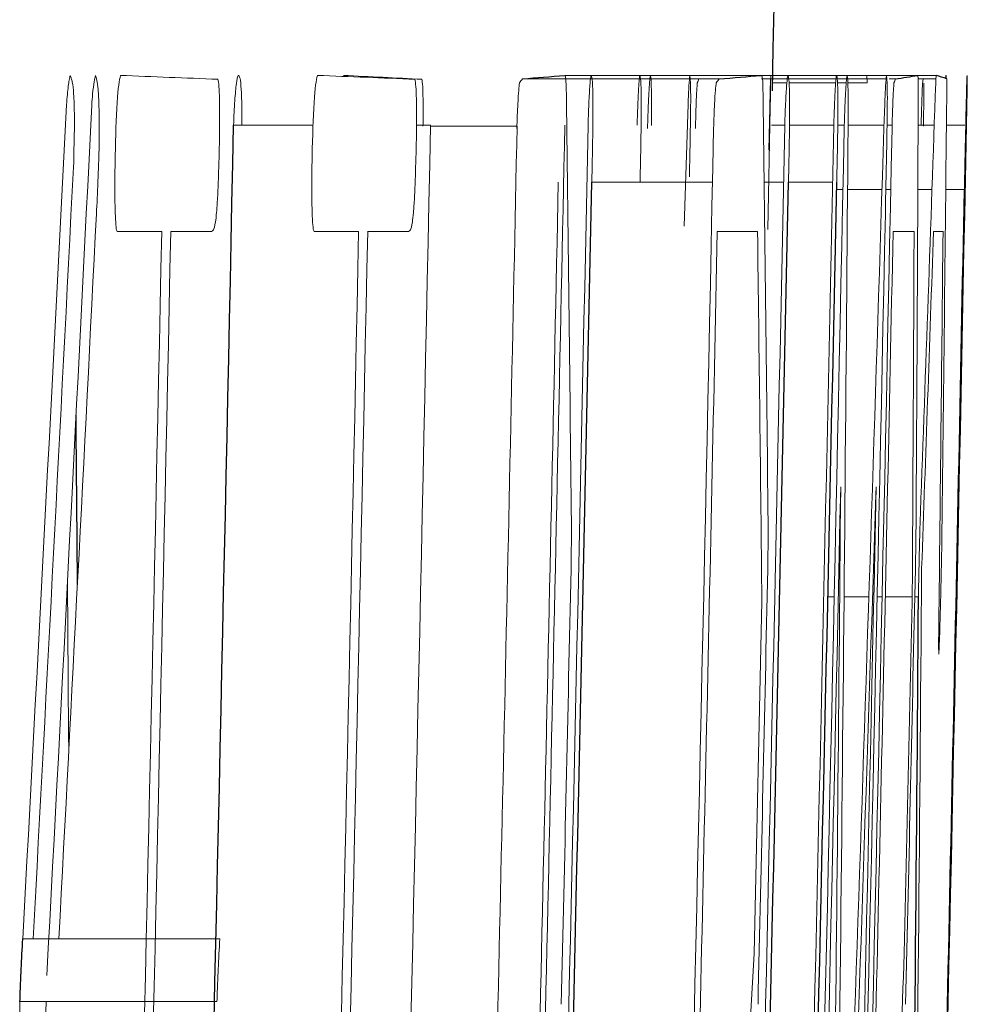
# Model space of a CAD drawing. Units: inches. Extents: x -54.5 to 44.3, y -21.6 to 33.6.
# Drawn here: x 20.5 to 20.5, y 6.8 to 6.8 of the extents above; entities that cross this region are included whole.
import ezdxf

# ---------------------------------------------------------------- set-up
doc = ezdxf.new("R2010")
doc.units = ezdxf.units.IN
doc.header["$MEASUREMENT"] = 0

msp = doc.modelspace()

# ---------------------------------------------------------------- linework, layer by layer
at = {"color": 144, "linetype": 'Continuous', "lineweight": 18}
for p, q in [((20.480248, 6.818524), (20.49207, 6.818524)), ((20.482799, 6.818729), (20.49462, 6.818729)), ((20.49462, 6.818729), (20.503999, 6.818729)), ((20.494621, 6.818524), (20.496168, 6.818524)), ((20.496194, 6.818524), (20.499098, 6.818524)), ((20.499152, 6.818524), (20.499741, 6.818524)), ((20.499747, 6.818524), (20.502105, 6.818524)), ((20.502286, 6.818524), (20.502668, 6.818524)), ((20.503999, 6.818729), (20.505108, 6.818729)), ((20.504019, 6.818524), (20.505096, 6.818524)), ((20.505708, 6.818537), (20.505705, 6.818729)), ((20.495275, 6.81829), (20.496138, 6.81829)), ((20.496272, 6.81829), (20.499072, 6.81829)), ((20.499157, 6.81829), (20.499708, 6.81829)), ((20.499802, 6.81829), (20.500965, 6.81829)), ((20.489969, 6.809682), (20.4902, 6.817001)), ((20.495138, 6.816796), (20.494994, 6.809482)), ((20.462892, 6.815741), (20.467668, 6.815741)), ((20.473882, 6.815741), (20.474723, 6.815741)), ((20.474722, 6.815683), (20.479927, 6.815683)), ((20.495223, 6.815741), (20.496012, 6.815741)), ((20.496296, 6.815741), (20.498955, 6.815741)), ((20.499198, 6.815741), (20.499589, 6.815741)), ((20.499815, 6.815741), (20.501977, 6.815741)), ((20.502154, 6.815741), (20.502464, 6.815741)), ((20.504024, 6.815741), (20.504994, 6.815741)), ((20.505725, 6.815741), (20.506827, 6.815741)), ((20.484419, 6.812314), (20.491668, 6.812314)), ((20.494775, 6.812314), (20.495941, 6.812314)), ((20.496238, 6.812314), (20.498884, 6.812314)), ((20.499129, 6.811875), (20.499506, 6.811875)), ((20.499785, 6.811875), (20.501855, 6.811875)), ((20.502085, 6.811875), (20.502382, 6.811875)), ((20.504008, 6.811875), (20.50486, 6.811875)), ((20.505686, 6.811875), (20.506808, 6.811875)), ((20.458573, 6.809356), (20.455899, 6.809356)), ((20.46157, 6.809356), (20.459116, 6.809356)), ((20.470407, 6.809356), (20.467734, 6.809356)), ((20.473402, 6.809356), (20.470949, 6.809356)), ((20.494376, 6.809356), (20.491957, 6.809356)), ((20.503781, 6.809356), (20.50252, 6.809356)), ((20.505522, 6.809356), (20.504949, 6.809356)), ((20.501507, 6.794006), (20.501484, 6.793567)), ((20.494166, 6.765972), (20.494639, 6.787122)), ((20.498604, 6.787415), (20.498985, 6.787415)), ((20.499575, 6.787415), (20.501065, 6.787415)), ((20.501565, 6.787415), (20.501861, 6.787415)), ((20.502052, 6.787415), (20.503671, 6.787415)), ((20.503196, 6.765972), (20.503669, 6.787122)), ((20.503823, 6.787415), (20.504046, 6.787415)), ((20.450225, 6.766851), (20.462063, 6.766851)), ((20.450057, 6.763102), (20.461895, 6.763102))]:
    msp.add_line(p, q, dxfattribs=at)
at = {"color": 144, "linetype": 'Continuous', "lineweight": 18, "flags": 128}
for points in [[(20.500965, 6.81829), (20.500962, 6.818345), (20.50096, 6.8184), (20.500957, 6.818455), (20.500954, 6.81851), (20.500951, 6.818565), (20.500949, 6.81862), (20.500946, 6.818674), (20.500943, 6.818729)], [(20.505082, 6.81829), (20.505085, 6.818345), (20.505088, 6.8184), (20.505092, 6.818455), (20.505095, 6.81851), (20.505098, 6.818565), (20.505102, 6.81862), (20.505105, 6.818674), (20.505108, 6.818729)], [(20.505747, 6.818524), (20.505747, 6.818385), (20.505746, 6.818246), (20.505745, 6.818107), (20.505744, 6.817968), (20.505744, 6.817829), (20.505743, 6.817689), (20.505742, 6.81755), (20.505742, 6.817411)], [(20.488, 6.817441), (20.487999, 6.817224), (20.487999, 6.817008), (20.487999, 6.816792), (20.487999, 6.816576), (20.487998, 6.81636), (20.487998, 6.816144), (20.487998, 6.815928), (20.487998, 6.815712)], [(20.499817, 6.817441), (20.499817, 6.817224), (20.499817, 6.817008), (20.499816, 6.816792), (20.499816, 6.816576), (20.499816, 6.81636), (20.499816, 6.816144), (20.499815, 6.815928), (20.499815, 6.815712)], [(20.506862, 6.814658), (20.506856, 6.81431), (20.506849, 6.813962), (20.506842, 6.813614), (20.506835, 6.813266), (20.506828, 6.812918), (20.506822, 6.812571), (20.506815, 6.812223), (20.506808, 6.811875)], [(20.504121, 6.791018), (20.504126, 6.791205), (20.504132, 6.791392), (20.504138, 6.791578), (20.504143, 6.791765), (20.504149, 6.791952), (20.504155, 6.792138), (20.50416, 6.792325), (20.504166, 6.792512)], [(20.483198, 6.791047), (20.483194, 6.790802), (20.483191, 6.790557), (20.483187, 6.790311), (20.483184, 6.790066), (20.48318, 6.789821), (20.483177, 6.789575), (20.483173, 6.78933), (20.48317, 6.789085)], [(20.495018, 6.791047), (20.495015, 6.790802), (20.495011, 6.790557), (20.495007, 6.790311), (20.495004, 6.790066), (20.495, 6.789821), (20.494997, 6.789575), (20.494993, 6.78933), (20.49499, 6.789085)], [(20.503896, 6.791047), (20.503891, 6.790802), (20.503887, 6.790557), (20.503882, 6.790311), (20.503878, 6.790066), (20.503873, 6.789821), (20.503869, 6.789575), (20.503864, 6.78933), (20.50386, 6.789085)], [(20.452905, 6.788143), (20.452927, 6.785452), (20.452977, 6.779213), (20.452986, 6.778105)]]:
    msp.add_lwpolyline(points, dxfattribs=at)
at = {"color": 7, "linetype": 'Continuous', "lineweight": 25, "flags": 128}
msp.add_lwpolyline([(20.45351, 6.788143), (20.453489, 6.790813), (20.453436, 6.797353), (20.453428, 6.798321)], dxfattribs=at)
at = {"color": 7, "linetype": 'Continuous', "lineweight": 25}
for centre, radius, start, end in [((-1.153744, 7.260882), 21.65354330708662, 358.827544, 359.256652), ((20.453837, 7.163056), 0.3455420321826983, 274.383681, 274.808018), ((20.465673, 7.162682), 0.3451688659827193, 274.386067, 274.810632), ((20.495658, 6.868456), 0.0504210430586443, 277.991526, 279.52211), ((20.501838, 6.807437), 0.0117565317021422, 70.576246, 73.847871), ((-1.153744, 7.260882), 21.62121929455687, 358.423285, 358.820305), ((-1.153744, 7.260882), 21.64281224749737, 358.495376, 358.812407), ((-1.153744, 7.260882), 21.65462912413194, 358.496197, 358.813055), ((-1.152741, 7.264825), 21.65660765239535, 358.472563, 358.802727), ((0.989828, 7.192471), 19.52069031688832, 358.678201, 358.882829), ((9.670899, 6.86334), 10.83341297569745, 359.087774, 359.598445)]:
    msp.add_arc(centre, radius, start, end, dxfattribs=at)
at = {"color": 144, "linetype": 'Continuous', "lineweight": 18}
for centre, radius, start, end in [((20.386838, 5.014471), 1.805586748546637, 87.61571, 87.801713), ((20.39871, 5.016436), 1.803622454756295, 87.614406, 87.80051), ((20.425208, 5.882512), 0.9372644721695804, 87.003145, 87.290969), ((20.390171, 6.885017), 0.111960749204561, 323.417158, 323.566362), ((20.422702, 6.846454), 0.0736509985832499, 337.517916, 337.715077), ((20.401978, 6.884991), 0.1119571743516499, 323.432136, 323.581317), ((20.434492, 6.846449), 0.0736737513346036, 337.528962, 337.726047), ((9.875794, 7.182996), 10.63554230680153, 357.895914, 358.034873), ((9.518868, 6.676321), 10.96493045012565, 0.599498, 0.737422), ((9.524702, 6.676321), 10.9709160053079, 0.599171, 0.737019), ((9.529783, 6.860706), 10.97433357917503, 359.636316, 359.774114), ((9.327763, 6.92635), 11.17850890257336, 359.303781, 359.441621), ((2.960783, 7.708809), 17.51478989258342, 356.917105, 357.081289), ((2.881396, 7.696897), 17.5949920234688, 356.962852, 357.133444), ((3.188467, 7.359179), 17.32203645308304, 357.900484, 358.206357), ((0.985452, 7.196719), 19.5251957968219, 358.481546, 358.885062), ((-1.153744, 7.260882), 21.6330479661697, 358.424147, 358.82095), ((-1.153744, 7.260882), 21.63825146687624, 358.630531, 358.821078), ((-1.153744, 7.260882), 21.64111561295584, 358.606507, 358.821389), ((-1.153744, 7.260882), 21.64251499242449, 358.490003, 358.821466), ((-1.153744, 7.260882), 21.65005997751144, 358.425309, 358.821334), ((-1.153744, 7.260882), 21.65433203127263, 358.490827, 358.822109), ((-1.153744, 7.260882), 21.65790552283841, 358.425879, 358.821761), ((-1.153744, 7.260882), 21.65727457707945, 358.497001, 358.822269), ((-1.153744, 7.260882), 21.6607807979451, 358.426088, 358.821917), ((3.156472, 6.94895), 17.34385471232012, 359.25877, 359.559841), ((0.984583, 7.194007), 19.52598165067024, 358.444083, 358.885589), ((2.940991, 7.704413), 17.53494043029148, 356.935036, 357.086761), ((-1.153744, 7.260882), 21.64079585663276, 358.605866, 358.812296), ((2.972579, 7.695581), 17.50446712879295, 356.958644, 357.101414), ((-1.153744, 7.260882), 21.66048449154314, 358.422733, 358.808338), ((-1.153744, 7.260882), 21.61703361494718, 358.423523, 358.803147), ((-1.153744, 7.260882), 21.61757660688267, 358.418437, 358.803177), ((-1.153744, 7.260882), 21.62886457567843, 358.424386, 358.803801), ((-1.153744, 7.260882), 21.6294072706055, 358.419302, 358.803831), ((-1.153744, 7.260882), 21.65041035250989, 358.6313, 358.804992), ((9.569337, 6.668919), 10.92594171173596, 0.619868, 0.736469), ((-1.153744, 7.260882), 21.66097140761437, 358.631967, 358.805575), ((9.574524, 6.853314), 10.9293458325904, 359.652996, 359.769554), ((9.684365, 7.180553), 10.82694904430394, 357.92807, 358.035254), ((9.499554, 6.916435), 11.00648807737975, 359.319354, 359.442573), ((-1.153744, 7.260882), 21.65814936231109, 358.422486, 358.764803), ((-1.153744, 7.260882), 21.66028367911917, 358.426052, 358.764925), ((3.201326, 6.943012), 17.29868794143044, 359.236916, 359.506464), ((3.123291, 7.355563), 17.38727775899151, 357.878076, 358.147747), ((-1.153744, 7.260882), 21.64205721373021, 358.681582, 358.750853), ((-1.153744, 7.260882), 21.65387450239917, 358.682301, 358.751535), ((9.723289, 6.86828), 10.78123687513267, 359.065042, 359.579277), ((-1.153744, 7.260882), 21.66274239257352, 358.682841, 358.752046), ((9.652403, 7.371706), 10.8586709954577, 356.684683, 356.802188), ((9.665916, 7.18666), 10.84544201465243, 357.659424, 357.776976)]:
    msp.add_arc(centre, radius, start, end, dxfattribs=at)
for points, knots in [([(20.45285262171417, 6.816971809413202), (20.45287025238443, 6.817182359956962), (20.45288789175174, 6.817393249539663), (20.45290598478429, 6.81759129469107), (20.45293907356769, 6.8179534823508), (20.45297514373208, 6.818259967903341), (20.45301111256297, 6.818447056382798), (20.45303265045693, 6.818559083705606), (20.45305421503397, 6.818644196043988), (20.45307571987977, 6.818729402214041)], [1.47e-14, 1.47e-14, 1.47e-14, 1.47e-14, 2.28227100146e-05, 2.28227100146e-05, 2.28227100146e-05, 6.51756947295e-05, 6.51756947295e-05, 6.51756947295e-05, 9.00759191936e-05, 9.00759191936e-05, 9.00759191936e-05, 9.00759191936e-05]), ([(20.45307571987546, 6.818729402214102), (20.45309712403419, 6.818672646421247), (20.45311852271767, 6.818615878492142), (20.45313964927167, 6.818550746674672), (20.45316078916624, 6.818485573729044), (20.45318177184884, 6.818414082340079), (20.45320175477533, 6.818316072860724), (20.45323289729343, 6.818163329368124), (20.45326157162144, 6.817924314246905), (20.45328331805429, 6.817586957286333), (20.45328882171103, 6.817501577908397), (20.45329407320944, 6.817412434806926), (20.45329932177953, 6.817323327973464)], [0, 0, 0, 0, 2.78818268785e-05, 2.78818268785e-05, 2.78818268785e-05, 5.57963691065e-05, 5.57963691065e-05, 5.57963691065e-05, 9.98605743149e-05, 9.98605743149e-05, 9.98605743149e-05, 0.0001108087480847, 0.0001108087480847, 0.0001108087480847, 0.0001108087480847]), ([(20.45437174624797, 6.816971809413202), (20.45438880360165, 6.81718647652121), (20.45440587543142, 6.817401622159111), (20.45442349266855, 6.817601727854445), (20.45445055951008, 6.81790916704643), (20.45447990437572, 6.818171348411493), (20.45450938610236, 6.81834759818863), (20.45453607830238, 6.81850717141716), (20.45456293702539, 6.818618186476167), (20.45458964790873, 6.818729402214041)], [1.48e-14, 1.48e-14, 1.48e-14, 1.48e-14, 2.26828453611e-05, 2.26828453611e-05, 2.26828453611e-05, 5.79607968981e-05, 5.79607968981e-05, 5.79607968981e-05, 8.94985694852e-05, 8.94985694852e-05, 8.94985694852e-05, 8.94985694852e-05]), ([(20.45458964790623, 6.818729402214102), (20.45464901256992, 6.818561777350912), (20.45470813860532, 6.818389837134607), (20.45477642035522, 6.817601641210713), (20.45479439952393, 6.817265035210623), (20.45481629968239, 6.816424567451786), (20.45481832958752, 6.81593644167137), (20.45482029149961, 6.815448562319088)], [0, 0, 0, 0, 0.499999999999944, 0.499999999999944, 0.749999999999972, 0.749999999999972, 1, 1, 1, 1]), ([(20.45577812545211, 6.813925315224975), (20.45580515629878, 6.815029115326683), (20.45583606580836, 6.816181094469843), (20.45595045649232, 6.818004679375711), (20.45602563718519, 6.818442258646358), (20.45609611458996, 6.818729402214043)], [0, 0, 0, 0, 0.5, 0.5, 1, 1, 1, 1]), ([(20.46195302082663, 6.818495056507315), (20.46197495769085, 6.818388404370728), (20.4619974808616, 6.818276732487615), (20.46201398825418, 6.818045406526041), (20.46202727534101, 6.817859208244088), (20.46203714709797, 6.817605693742481), (20.46204382470455, 6.817324057335066), (20.46205045541748, 6.81704439872617), (20.46205407750182, 6.816728160547917), (20.462054744059, 6.816396809280996), (20.46205569015226, 6.815926498236541), (20.4620505038552, 6.81542048580782), (20.46204535915236, 6.814921284478818)], [1.15e-14, 1.15e-14, 1.15e-14, 1.15e-14, 3.41096634919e-05, 3.41096634919e-05, 3.41096634919e-05, 6.14889974802e-05, 6.14889974802e-05, 6.14889974802e-05, 8.85862067473e-05, 8.85862067473e-05, 8.85862067473e-05, 0.000127016735418, 0.000127016735418, 0.000127016735418, 0.000127016735418]), ([(20.4628921047009, 6.815741494452571), (20.46291403025269, 6.816255073730969), (20.46293729730582, 6.816780930537263), (20.46296576526169, 6.817197908469932), (20.46299488088198, 6.817624372920448), (20.46302770941334, 6.817978310232112), (20.46306051796837, 6.818234507097673), (20.46309405746366, 6.818496411761209), (20.46312820090767, 6.818618083786706), (20.46316144370921, 6.818729402214061)], [9.2e-15, 9.2e-15, 9.2e-15, 9.2e-15, 4.22395247884e-05, 4.22395247884e-05, 4.22395247884e-05, 8.52629708806e-05, 8.52629708806e-05, 8.52629708806e-05, 0.0001291939498669, 0.0001291939498669, 0.0001291939498669, 0.0001291939498669]), ([(20.46316144370646, 6.818729402214102), (20.46318162722381, 6.818722833184724), (20.46320182041076, 6.818716271281152), (20.46322153293428, 6.818689890732735), (20.46324128608655, 6.818663455812362), (20.46326058084545, 6.818615561047476), (20.46327882808376, 6.818536372147913), (20.46330756446351, 6.818411662739832), (20.46333386090195, 6.818193097610163), (20.46335443340259, 6.817878203793932), (20.46335936513169, 6.817802716082151), (20.46336412431469, 6.81772412373128), (20.46336888128093, 6.817645553320283)], [0, 0, 0, 0, 2.84348681193e-05, 2.84348681193e-05, 2.84348681193e-05, 5.69735909961e-05, 5.69735909961e-05, 5.69735909961e-05, 0.0001024302889696, 0.0001024302889696, 0.0001024302889696, 0.0001131480529464, 0.0001131480529464, 0.0001131480529464, 0.0001131480529464]), ([(20.4676131961665, 6.813925315224975), (20.46764021218898, 6.815029114179117), (20.46767110471318, 6.816181092191123), (20.46778543273432, 6.818004678026271), (20.46786057235243, 6.818442258393963), (20.46793101124245, 6.818729402214102)], [0, 0, 0, 0, 0.5, 0.5, 1, 1, 1, 1]), ([(20.47378471249957, 6.818495056507315), (20.4738066373923, 6.818388404227509), (20.47382914827004, 6.818276732085776), (20.4738456466319, 6.818045405706731), (20.47385892646257, 6.817859206908947), (20.4738687928126, 6.817605691828181), (20.47387546675627, 6.817324054890823), (20.4738820938319, 6.817044395760885), (20.47388571391759, 6.816728157086901), (20.47388638008782, 6.816396805349566), (20.47388732562828, 6.815926495404887), (20.47388214218206, 6.815420484447261), (20.4738770003077, 6.814921284478818)], [0, 0, 0, 0, 3.41096644939e-05, 3.41096644939e-05, 3.41096644939e-05, 6.14890235499e-05, 6.14890235499e-05, 6.14890235499e-05, 8.85862570083e-05, 8.85862570083e-05, 8.85862570083e-05, 0.0001270166713588, 0.0001270166713588, 0.0001270166713588, 0.0001270166713588]), ([(20.47420894615666, 6.818495056507317), (20.47422614501665, 6.818383048657356), (20.47425718867278, 6.81818087635179), (20.47427840646334, 6.817353573052863), (20.47428392210805, 6.816518258424597), (20.47427710788492, 6.815924456603104), (20.47427433597375, 6.815682908025875)], [0, 0, 0, 0, 0.3172162705747995, 0.5725700904698562, 0.8261287136965431, 0.9999999999999999, 0.9999999999999999, 0.9999999999999999, 0.9999999999999999]), ([(20.48279926230625, 6.818729402214102), (20.48280990524333, 6.818715015303638), (20.48282056261828, 6.818700632784046), (20.48283061829322, 6.818661593425797), (20.48284797320278, 6.818594216095495), (20.48286388368332, 6.818446652673842), (20.48287479004287, 6.81817569810516), (20.48288236310681, 6.817987555007105), (20.48288645995594, 6.817714573064177), (20.48289005097904, 6.817440500826826)], [2.9e-15, 2.9e-15, 2.9e-15, 2.9e-15, 2.45665509549e-05, 2.45665509549e-05, 2.45665509549e-05, 6.75591523918e-05, 6.75591523918e-05, 6.75591523918e-05, 9.72067217381e-05, 9.72067217381e-05, 9.72067217381e-05, 9.72067217381e-05]), ([(20.48419231286849, 6.815741494452571), (20.48420950816966, 6.816255232583046), (20.48422758383348, 6.816781284526305), (20.48424776359379, 6.817198463895576), (20.48426839080043, 6.817624893393523), (20.48429056057401, 6.817978913216849), (20.48431187638851, 6.818235063351044), (20.48433364164538, 6.818496614391829), (20.48435455653247, 6.818618160979837), (20.48437484966962, 6.818729402214076)], [8.2e-15, 8.2e-15, 8.2e-15, 8.2e-15, 4.22398522023e-05, 4.22398522023e-05, 4.22398522023e-05, 8.52390250953e-05, 8.52390250953e-05, 8.52390250953e-05, 0.0001290920441021, 0.0001290920441021, 0.0001290920441021, 0.0001290920441021]), ([(20.48713708797265, 6.815741494452571), (20.48716274116889, 6.816498542689925), (20.48719019214394, 6.817219457918122), (20.48724784353604, 6.818264748988193), (20.48727595902461, 6.818551486424086), (20.48730211539197, 6.818729402214076)], [0, 0, 0, 0, 0.5, 0.5, 1, 1, 1, 1]), ([(20.48730211538149, 6.818729402214102), (20.48732337864431, 6.818677738415611), (20.48734459804095, 6.818626190592452), (20.48737713493439, 6.818123409464099), (20.48738839267711, 6.817693271997208), (20.48739056365124, 6.816411586641528), (20.48737940123367, 6.815576016596789), (20.48735381801574, 6.813962766714633), (20.4873372658397, 6.813138325037618), (20.48732055842944, 6.812314188490816)], [0, 0, 0, 0, 0.25, 0.25, 0.5, 0.5, 0.75, 0.75, 1, 1, 1, 1]), ([(20.48776429300516, 6.815536441959132), (20.48778105913858, 6.816079431730779), (20.48779858903171, 6.81663636873922), (20.48781760546807, 6.817080448116767), (20.48783368779214, 6.817456008938408), (20.4878505684074, 6.817770882351439), (20.48786678669619, 6.81801717205655), (20.48788293620229, 6.81826241723294), (20.48789877793583, 6.818435267737295), (20.48791354661174, 6.818547268876345), (20.48792336538001, 6.818621731423672), (20.48793287524697, 6.818675564207851), (20.4879423658178, 6.818729402214084)], [6.5e-15, 6.5e-15, 6.5e-15, 6.5e-15, 4.44650526318e-05, 4.44650526318e-05, 4.44650526318e-05, 8.18036317516e-05, 8.18036317516e-05, 8.18036317516e-05, 0.0001189373207073, 0.0001189373207073, 0.0001189373207073, 0.0001434134542755, 0.0001434134542755, 0.0001434134542755, 0.0001434134542755]), ([(20.48794236581363, 6.818729402214102), (20.48794976431833, 6.818705792480249), (20.48795717585243, 6.818682422401005), (20.48796405066679, 6.818636978905744), (20.48797366908877, 6.818573399775981), (20.48798216883805, 6.818453141509293), (20.48798756014699, 6.818246221450965), (20.48799334479214, 6.818024205030653), (20.4879965149853, 6.817730056054197), (20.4879996942744, 6.817440500826804)], [0, 0, 0, 0, 2.31296026907e-05, 2.31296026907e-05, 2.31296026907e-05, 5.58776685825e-05, 5.58776685825e-05, 5.58776685825e-05, 9.05893142268e-05, 9.05893142268e-05, 9.05893142268e-05, 9.05893142268e-05]), ([(20.49020031363224, 6.817001102626549), (20.49020958386869, 6.817203267309603), (20.49021885632891, 6.817405703524057), (20.4902280735277, 6.817594969585365), (20.49023724587424, 6.817783314650332), (20.49024641017262, 6.817959335039717), (20.49025528064545, 6.818104381112445), (20.4902727364988, 6.818389811554096), (20.49028901157574, 6.818560180524631), (20.4903050496748, 6.818729402214071)], [0, 0, 0, 0, 2.37610735999e-05, 2.37610735999e-05, 2.37610735999e-05, 4.7455066149e-05, 4.7455066149e-05, 4.7455066149e-05, 9.43286032537e-05, 9.43286032537e-05, 9.43286032537e-05, 9.43286032537e-05]), ([(20.49030504967034, 6.818729402214102), (20.49031165800444, 6.818690594956876), (20.4903182674727, 6.818651862903209), (20.49032441082972, 6.818593929473606), (20.49033042419862, 6.818537221865177), (20.49033598921898, 6.818460562082405), (20.49034057492501, 6.818349352148331), (20.49034982061484, 6.818125130938137), (20.49035558098991, 6.817780260705952), (20.49036128043574, 6.817440500826804)], [0, 0, 0, 0, 2.64613535532e-05, 2.64613535532e-05, 2.64613535532e-05, 5.24170798027e-05, 5.24170798027e-05, 5.24170798027e-05, 0.0001049390316356, 0.0001049390316356, 0.0001049390316356, 0.0001049390316356]), ([(20.49461956068234, 6.818729402214102), (20.49463019781457, 6.818715015295064), (20.49464084937686, 6.818700632765779), (20.49465089956593, 6.818661593358391), (20.49466824499433, 6.818594215994482), (20.49468414677591, 6.818446652552019), (20.49469504717501, 6.818175698145179), (20.49470261610574, 6.817987555021398), (20.49470671071659, 6.817714573070252), (20.49471029977904, 6.817440500826775)], [0, 0, 0, 0, 2.45665509811e-05, 2.45665509811e-05, 2.45665509811e-05, 6.75591193931e-05, 6.75591193931e-05, 6.75591193931e-05, 9.72066881189e-05, 9.72066881189e-05, 9.72066881189e-05, 9.72066881189e-05]), ([(20.4951648690541, 6.818729402214102), (20.49516655867753, 6.818690773002385), (20.4951675526329, 6.818619603646399), (20.4951587819911, 6.817974920921045), (20.49514881910545, 6.817407303737991), (20.49513769701089, 6.816796050133044)], [0, 0, 0, 0, 0.5, 0.5, 1, 1, 1, 1]), ([(20.49514378989807, 6.818084951520438), (20.49514630584538, 6.818177005758718), (20.49515092131014, 6.818345877773263), (20.49515464139071, 6.81846854838647), (20.49515633360902, 6.818524349720663)], [0, 0, 0, 0, 0.5451124541245165, 1, 1, 1, 1]), ([(20.49601185066914, 6.815741494452571), (20.49602903659204, 6.816255232863832), (20.49604710239904, 6.816781285130781), (20.49606727115915, 6.817198464700509), (20.49608788709355, 6.817624893821442), (20.49611004474918, 6.817978913413214), (20.49613134891438, 6.818235063390405), (20.49615310228884, 6.81849661442148), (20.49617400576937, 6.818618160990541), (20.49619428782586, 6.818729402214102)], [0, 0, 0, 0, 4.22398531049e-05, 4.22398531049e-05, 4.22398531049e-05, 8.52389653235e-05, 8.52389653235e-05, 8.52389653235e-05, 0.0001290919483539, 0.0001290919483539, 0.0001290919483539, 0.0001290919483539]), ([(20.49895501831186, 6.815741494452571), (20.49898065750448, 6.816498542623938), (20.49900809348684, 6.817219457838446), (20.49906571341797, 6.818264749003743), (20.4990938135599, 6.818551486432153), (20.49911995565029, 6.818729402214102)], [0, 0, 0, 0, 0.5, 0.5, 1, 1, 1, 1]), ([(20.49911995565029, 6.818729402214102), (20.49914120731201, 6.818677738405636), (20.49916241512844, 6.818626190546892), (20.49919493426174, 6.818123409308456), (20.4992061858553, 6.817693271767497), (20.49920835564137, 6.816411586634435), (20.49919719931803, 6.815576016612003), (20.49917163006337, 6.813962766745967), (20.4991550869203, 6.813138325069705), (20.49913838862805, 6.812314188490816)], [0, 0, 0, 0, 0.25, 0.25, 0.5, 0.5, 0.75, 0.75, 1, 1, 1, 1]), ([(20.49958188102905, 6.815536441959132), (20.49959863801998, 6.816079431985196), (20.49961615834935, 6.816636369287986), (20.49963516441965, 6.81708044883173), (20.49965123795964, 6.817456009386672), (20.49966810935802, 6.817770882610466), (20.49968431878769, 6.818017172176412), (20.49970045947232, 6.818262417215319), (20.49971629254986, 6.818435267648413), (20.49973105315777, 6.818547268756981), (20.49974086657316, 6.818621731367744), (20.49975037125646, 6.818675564179728), (20.49975985665273, 6.818729402214102)], [0, 0, 0, 0, 4.44650534375e-05, 4.44650534375e-05, 4.44650534375e-05, 8.18035905618e-05, 8.18035905618e-05, 8.18035905618e-05, 0.0001189372379249, 0.0001189372379249, 0.0001189372379249, 0.0001434133716051, 0.0001434133716051, 0.0001434133716051, 0.0001434133716051]), ([(20.49975985665273, 6.818729402214102), (20.49976725112207, 6.818705792472587), (20.4997746586121, 6.818682422385376), (20.49978152967609, 6.81863697886345), (20.49979114284758, 6.818573399719028), (20.49979963795805, 6.81845314142951), (20.499805026323, 6.818246221420065), (20.49981080781091, 6.818024204992972), (20.49981397627553, 6.817730056036091), (20.49981715382934, 6.817440500826775)], [0, 0, 0, 0, 2.31296027003e-05, 2.31296027003e-05, 2.31296027003e-05, 5.58776567691e-05, 5.58776567691e-05, 5.58776567691e-05, 9.05892994911e-05, 9.05892994911e-05, 9.05892994911e-05, 9.05892994911e-05]), ([(20.50201657231529, 6.817001102626549), (20.50202583749801, 6.817203267407146), (20.50203510489765, 6.817405703719892), (20.50204431707151, 6.817594969858598), (20.50205348440519, 6.817783314746051), (20.50206264369674, 6.817959334971141), (20.50207150932169, 6.81810438093637), (20.50208895565521, 6.818389811495341), (20.50210522185451, 6.818560180494645), (20.50212125120546, 6.818729402214102)], [0, 0, 0, 0, 2.37610736089e-05, 2.37610736089e-05, 2.37610736089e-05, 4.74550340672e-05, 4.74550340672e-05, 4.74550340672e-05, 9.43285626011e-05, 9.43285626011e-05, 9.43285626011e-05, 9.43285626011e-05]), ([(20.50212125120546, 6.818729402214102), (20.50212785593512, 6.818690594949205), (20.50213446179635, 6.818651862887609), (20.50214060180221, 6.818593929440812), (20.50214661189074, 6.81853722181676), (20.50215217387258, 6.818460562006625), (20.50215675707632, 6.818349352045087), (20.50216599771933, 6.818125130821315), (20.50217175495612, 6.817780260648219), (20.50217745129118, 6.817440500826775)], [0, 0, 0, 0, 2.64613535563e-05, 2.64613535563e-05, 2.64613535563e-05, 5.24170792634e-05, 5.24170792634e-05, 5.24170792634e-05, 0.0001049390197066, 0.0001049390197066, 0.0001049390197066, 0.0001049390197066]), ([(20.50399948774976, 6.818729402214102), (20.5040046411771, 6.818715009285622), (20.50400979823158, 6.818700620140807), (20.50401439876736, 6.818661545589962), (20.50402233256124, 6.818594160083774), (20.50402871428546, 6.818446629233948), (20.50403133720428, 6.818175903599768), (20.50403316039827, 6.81798772188982), (20.50403237864374, 6.817714658329641), (20.50403132920808, 6.817440500826775)], [0, 0, 0, 0, 2.45665703406e-05, 2.45665703406e-05, 2.45665703406e-05, 6.7525324988e-05, 6.7525324988e-05, 6.7525324988e-05, 9.71816633413e-05, 9.71816633413e-05, 9.71816633413e-05, 9.71816633413e-05]), ([(20.50431919602501, 6.818481092288445), (20.50431379768984, 6.818451524157811), (20.50430010113225, 6.818376504435857), (20.5042716652556, 6.817809531922578), (20.50423964189986, 6.81695679732375), (20.50421729777322, 6.816207692746189), (20.50420758662572, 6.815779787707739), (20.50420671757438, 6.815741494452571)], [0, 0, 0, 0, 0.1894960035514766, 0.4807858052891005, 0.7276894264368758, 0.9756309055946633, 0.9999999999999999, 0.9999999999999999, 0.9999999999999999, 0.9999999999999999]), ([(20.50570509657859, 6.818729402214102), (20.5057007851449, 6.81872605182633), (20.50569246761928, 6.818719588329934), (20.50568195665193, 6.818603076747456), (20.50567689410047, 6.818546959564125)], [0, 0, 0, 0, 0.5183553245261137, 1, 1, 1, 1]), ([(20.50696590223057, 6.818729402214102), (20.50696004221236, 6.818658735292052), (20.50695284716655, 6.818537028366252), (20.50692582229562, 6.817503653746274), (20.50691450383719, 6.817033738367655), (20.50688918030426, 6.815912368694685), (20.50687568774043, 6.815282346752799), (20.5068622750065, 6.814657645558683)], [0, 0, 0, 0, 0.4999999999999739, 0.4999999999999739, 0.7499999999999869, 0.7499999999999869, 1, 1, 1, 1]), ([(20.50697841949571, 6.818729402214102), (20.50698010819758, 6.818690773003635), (20.50698110161541, 6.818619603656231), (20.50697233575778, 6.817974920970001), (20.50696237829799, 6.817407303787985), (20.50695126226842, 6.816796050133111)], [0, 0, 0, 0, 0.5, 0.5, 1, 1, 1, 1]), ([(20.50695735184457, 6.818084951520438), (20.50695983079078, 6.81817509130418), (20.5069623090466, 6.8182653255594), (20.50696462964139, 6.818347385618914), (20.50696695408849, 6.818429581901951), (20.50696912691867, 6.818503785141433), (20.50697094227523, 6.818559801820244), (20.50697448850379, 6.818669228227416), (20.50697647504346, 6.818699627350846), (20.50697841949571, 6.818729402214102)], [0, 0, 0, 0, 1.57297896043e-05, 1.57297896043e-05, 1.57297896043e-05, 3.15069151204e-05, 3.15069151204e-05, 3.15069151204e-05, 6.25176286396e-05, 6.25176286396e-05, 6.25176286396e-05, 6.25176286396e-05]), ([(20.47991280129548, 6.815536441959132), (20.47993075563794, 6.81606211862074), (20.47995013988312, 6.816596762407316), (20.47997244084767, 6.817023779138616), (20.47998888025914, 6.817338559413531), (20.48000661238445, 6.817613940510189), (20.48002421324723, 6.817822809631322), (20.48004119976105, 6.818024388284552), (20.48005817719595, 6.818158400650579), (20.48007492913128, 6.818290004013826)], [0, 0, 0, 0, 4.26040171171e-05, 4.26040171171e-05, 4.26040171171e-05, 7.36741291614e-05, 7.36741291614e-05, 7.36741291614e-05, 0.0001034695133844, 0.0001034695133844, 0.0001034695133844, 0.0001034695133844]), ([(20.49064174629241, 6.815536441959132), (20.49065646406477, 6.816062210979363), (20.49067203792434, 6.816596977174211), (20.49068819660994, 6.817024114486008), (20.49070009790379, 6.817338712268852), (20.49071233406652, 6.817613975931931), (20.49072387598862, 6.817822780768664), (20.4907350190495, 6.818024369809662), (20.49074552463009, 6.81815839383234), (20.49075587963014, 6.818290004013844)], [0, 0, 0, 0, 4.26042893989e-05, 4.26042893989e-05, 4.26042893989e-05, 7.36471008401e-05, 7.36471008401e-05, 7.36471008401e-05, 0.0001034272467726, 0.0001034272467726, 0.0001034272467726, 0.0001034272467726]), ([(20.49173467592829, 6.815536441959132), (20.49175262047539, 6.816062118930543), (20.49177199414736, 6.816596763088859), (20.49179428295496, 6.817023780079598), (20.49181071337476, 6.817338559970285), (20.49182843579941, 6.817613940784367), (20.49184602703526, 6.817822809719135), (20.49186300426958, 6.818024388327926), (20.49187997243017, 6.818158400671905), (20.49189671521372, 6.818290004013877)], [0, 0, 0, 0, 4.26040182372e-05, 4.26040182372e-05, 4.26040182372e-05, 7.36740720991e-05, 7.36740720991e-05, 7.36740720991e-05, 0.0001034694207765, 0.0001034694207765, 0.0001034694207765, 0.0001034694207765]), ([(20.49505752405036, 6.814247540571807), (20.49507362171116, 6.815019109402998), (20.49509004742698, 6.815804555051), (20.49512100894222, 6.817192425398803), (20.49513330382767, 6.817684274604996), (20.49514378990926, 6.818084951520406)], [0, 0, 0, 0, 0.5, 0.5, 1, 1, 1, 1]), ([(20.50245776411687, 6.815536441959132), (20.50247247386479, 6.816062211188268), (20.50248803923586, 6.816596977621161), (20.50250418911297, 6.817024115060869), (20.50251608390858, 6.817338712658857), (20.50252831338675, 6.817613976167637), (20.50253984900614, 6.817822780888197), (20.50255098598523, 6.818024369873286), (20.5025614858309, 6.818158393861147), (20.50257183517888, 6.818290004013877)], [0, 0, 0, 0, 4.26042902238e-05, 4.26042902238e-05, 4.26042902238e-05, 7.36470733202e-05, 7.36470733202e-05, 7.36470733202e-05, 0.0001034272003382, 0.0001034272003382, 0.0001034272003382, 0.0001034272003382]), ([(20.5068711330372, 6.814247540571807), (20.50688722191896, 6.815019109430163), (20.50690363867167, 6.815804555088007), (20.506934583302, 6.81719242548817), (20.50694687148286, 6.817684274637404), (20.50695735184457, 6.818084951520438)], [0, 0, 0, 0, 0.5, 0.5, 1, 1, 1, 1]), ([(20.45329932177503, 6.817323327973381), (20.45330562639036, 6.817157775845712), (20.45331195492367, 6.816992068821171), (20.4533172024118, 6.816815094983094), (20.45332405066707, 6.8165841345715), (20.45332882994072, 6.816324299247811), (20.45332886140431, 6.816042783681639), (20.45332889956577, 6.815701340090434), (20.45332366761415, 6.815337642061553), (20.45331863634299, 6.814979870905516)], [0, 0, 0, 0, 1.73205799082e-05, 1.73205799082e-05, 1.73205799082e-05, 4.01816620216e-05, 4.01816620216e-05, 4.01816620216e-05, 6.76533311506e-05, 6.76533311506e-05, 6.76533311506e-05, 6.76533311506e-05]), ([(20.46336888128416, 6.817645553320212), (20.46337951938845, 6.817253737499309), (20.4633948245493, 6.816690027650741), (20.46338540679095, 6.815963145258222), (20.46338253500075, 6.815741494452571)], [0, 0, 0, 0, 0.6950664812727816, 1, 1, 1, 1]), ([(20.48448442766843, 6.817557673680168), (20.48448716024092, 6.817154744067725), (20.48448846434166, 6.816711546742415), (20.48448389578601, 6.816210935877015), (20.48447716021573, 6.815472868985856), (20.48446384751597, 6.814676948057063), (20.48444944421846, 6.81389402454263), (20.48443977228528, 6.813368284939259), (20.48442931846088, 6.812841064985981), (20.48441885301281, 6.812314188490753)], [0, 0, 0, 0, 4.05757990727e-05, 4.05757990727e-05, 4.05757990727e-05, 9.97830820917e-05, 9.97830820917e-05, 9.97830820917e-05, 0.0001393250046932, 0.0001393250046932, 0.0001393250046932, 0.0001393250046932]), ([(20.49036128043747, 6.817440500826775), (20.490354364161, 6.816704784333498), (20.49034450329443, 6.815935544688078), (20.49031642003127, 6.81430139986626), (20.49030095645707, 6.813474204875313), (20.49028461010847, 6.812645790981967)], [0, 0, 0, 0, 0.5, 0.5, 1, 1, 1, 1]), ([(20.49630380599313, 6.817557673680168), (20.49630653707383, 6.817154744068726), (20.49630784046505, 6.816711546778769), (20.49630327440352, 6.816210935902863), (20.49629654250508, 6.815472868411232), (20.49628323705111, 6.814676946733321), (20.4962688415999, 6.813894022461219), (20.4962591749578, 6.813368283557784), (20.49624872685504, 6.812841064296753), (20.49623826713408, 6.812314188490816)], [0, 0, 0, 0, 4.05757983888e-05, 4.05757983888e-05, 4.05757983888e-05, 9.97831295054e-05, 9.97831295054e-05, 9.97831295054e-05, 0.0001393249933477, 0.0001393249933477, 0.0001393249933477, 0.0001393249933477]), ([(20.4548202914958, 6.815448562319088), (20.45482071295394, 6.815473084366288), (20.45482108709043, 6.815497675545945), (20.45482166525062, 6.81552220414053), (20.45482173757933, 6.815525272704593), (20.45482181418207, 6.815528349716456), (20.45482190798321, 6.815531378141587), (20.45482195503025, 6.815532897082934), (20.45482200583969, 6.815534433035372), (20.45482207264338, 6.815535844026729), (20.45482209259055, 6.815536265340054), (20.45482211439338, 6.815536678157028), (20.45482213892639, 6.815537044371694), (20.45482215416779, 6.815537271886573), (20.45482217074069, 6.815537484245383), (20.45482218827498, 6.815537653922101), (20.45482220183322, 6.815537785123211), (20.45482221626023, 6.815537892200275), (20.45482225924489, 6.815538053309169), (20.45482227255766, 6.815538042322745), (20.45482228859059, 6.815538029091488), (20.45482230346733, 6.815537962326658), (20.45482231669411, 6.815537865478271), (20.45482233951844, 6.815537698355215), (20.45482235844152, 6.815537442261316), (20.45482237484, 6.81553715874529), (20.45482242686268, 6.815536259316581), (20.45482245887218, 6.81553507734119), (20.45482248640305, 6.815533886985982), (20.45482261386833, 6.815528375754888), (20.4548226517047, 6.81552207055479), (20.45482268953323, 6.815515860327389), (20.45482283971512, 6.815491205288235), (20.45482281434952, 6.815465497187037), (20.45482278028128, 6.815439840335453), (20.45482264363542, 6.815336932081306), (20.45482191687365, 6.815230376581235), (20.45482026259227, 6.815122881302446), (20.45481861675212, 6.815015934535539), (20.45481680789993, 6.814908680453324), (20.45481544810687, 6.81480221595043), (20.45481357966726, 6.814655927150912), (20.45481203236317, 6.814510316447565), (20.45481046536719, 6.814364713425156)], [0, 0, 0, 0, 1.871784859e-06, 1.871784859e-06, 1.871784859e-06, 2.1054483527e-06, 2.1054483527e-06, 2.1054483527e-06, 2.2228335724e-06, 2.2228335724e-06, 2.2228335724e-06, 2.2576622216e-06, 2.2576622216e-06, 2.2576622216e-06, 2.2792885147e-06, 2.2792885147e-06, 2.2792885147e-06, 2.2960170078e-06, 2.3128446887e-06, 2.3128446887e-06, 2.3128446887e-06, 2.3331029574e-06, 2.3331029574e-06, 2.3331029574e-06, 2.3681543838e-06, 2.3681543838e-06, 2.3681543838e-06, 2.4802632434e-06, 2.4802632434e-06, 2.4802632434e-06, 3.001368641e-06, 3.001368641e-06, 3.001368641e-06, 5.0702389809e-06, 5.0702389809e-06, 5.0702389809e-06, 1.34053527135e-05, 1.34053527135e-05, 1.34053527135e-05, 2.16393020044e-05, 2.16393020044e-05, 2.16393020044e-05, 3.29485983852e-05, 3.29485983852e-05, 3.29485983852e-05, 3.29485983852e-05]), ([(20.45331863634036, 6.814979870905516), (20.45331666473839, 6.814904208065601), (20.45331469234166, 6.814828511791556), (20.45331255680507, 6.81475313886715), (20.45331041886887, 6.814677681249459), (20.45330811048795, 6.814602381524065), (20.45330549010509, 6.814528417079067), (20.45330030865531, 6.814382162475341), (20.45329398662307, 6.814241196812437), (20.45328770748072, 6.814101074504952)], [0, 0, 0, 0, 5.7892440367e-06, 5.7892440367e-06, 5.7892440367e-06, 1.15902448876e-05, 1.15902448876e-05, 1.15902448876e-05, 2.30875896118e-05, 2.30875896118e-05, 2.30875896118e-05, 2.30875896118e-05]), ([(20.46204535914974, 6.814921284478818), (20.46202753331054, 6.814163513120443), (20.46200939504409, 6.813396529304195), (20.46198397104621, 6.812660425195547), (20.46196854006482, 6.812213650111078), (20.46195029348591, 6.811773362731604), (20.46192912513642, 6.811376463873032), (20.46191176548226, 6.81105097666741), (20.46189189055491, 6.810750475072715), (20.46187083486457, 6.810506928703333), (20.46184978980866, 6.810263505340163), (20.46182722949309, 6.810069606020473), (20.46180488426169, 6.80992474450106), (20.46176402380349, 6.809659850933753), (20.46172282260788, 6.809528788194185), (20.4616831682821, 6.809455541477399), (20.46164489779154, 6.809384850884943), (20.46160747514078, 6.809370179989163), (20.46157011090467, 6.80935557394263)], [0, 0, 0, 0, 5.78367605056e-05, 5.78367605056e-05, 5.78367605056e-05, 9.29636880817e-05, 9.29636880817e-05, 9.29636880817e-05, 0.0001218179753416, 0.0001218179753416, 0.0001218179753416, 0.000150593847926, 0.000150593847926, 0.000150593847926, 0.0002033722128113, 0.0002033722128113, 0.0002033722128113, 0.0002540087983635, 0.0002540087983635, 0.0002540087983635, 0.0002540087983635]), ([(20.4738770003077, 6.814921284478818), (20.47385918423409, 6.814163513705194), (20.47384105589966, 6.813396530518211), (20.47381564583159, 6.812660426700488), (20.47380022330461, 6.812213651786204), (20.47378198672536, 6.811773364458512), (20.47376082996245, 6.811376465452025), (20.47374347983394, 6.811050978570888), (20.4737236158121, 6.810750477063333), (20.47370257166277, 6.810506930615216), (20.47368153814063, 6.810263507156951), (20.47365899018073, 6.810069607584365), (20.47363665718445, 6.80992474585913), (20.47359581925129, 6.809659852900821), (20.47355464075943, 6.80952878989529), (20.47351500828703, 6.809455542778845), (20.47347675848718, 6.809384851061322), (20.47343935607712, 6.809370180078225), (20.47340201205474, 6.809355573942635)], [0, 0, 0, 0, 5.78366984275e-05, 5.78366984275e-05, 5.78366984275e-05, 9.29635893835e-05, 9.29635893835e-05, 9.29635893835e-05, 0.0001218178068692, 0.0001218178068692, 0.0001218178068692, 0.0001505936128876, 0.0001505936128876, 0.0001505936128876, 0.000203371657241, 0.000203371657241, 0.000203371657241, 0.0002540084659827, 0.0002540084659827, 0.0002540084659827, 0.0002540084659827]), ([(20.45481046536256, 6.8143647134252), (20.45480130921676, 6.814016518235394), (20.45479173429334, 6.813666769604328), (20.4547796945699, 6.813326877960633), (20.45476765427227, 6.812986970106627), (20.45475419497663, 6.812653335332262), (20.45474048197887, 6.81232214666348), (20.45471333701674, 6.811666556688037), (20.45468257771965, 6.811034242440777), (20.45465130384361, 6.81041012962305)], [0, 0, 0, 0, 2.66538479921e-05, 2.66538479921e-05, 2.66538479921e-05, 5.32391900434e-05, 5.32391900434e-05, 5.32391900434e-05, 0.0001059774473957, 0.0001059774473957, 0.0001059774473957, 0.0001059774473957]), ([(20.4532877074762, 6.814101074505065), (20.45329196667259, 6.814009616909393), (20.45329639683975, 6.813919126375602), (20.45329944114624, 6.813813830913869), (20.45330059403713, 6.813773955106486), (20.45330155445708, 6.813731242587075), (20.45330183544699, 6.813684378841797), (20.45330196434332, 6.813662881397815), (20.45330194102258, 6.813640182039578), (20.45330166682568, 6.813617028148583), (20.45330138955171, 6.813593614421477), (20.45330082771181, 6.81356903824388), (20.45329997899688, 6.813546184559566), (20.45329926096111, 6.813526849725245), (20.45329833304868, 6.813508358633309), (20.453297319582, 6.813491448716123), (20.45329546196605, 6.813460453980259), (20.45329328515319, 6.813433554527901), (20.4532910725865, 6.813409360269551), (20.4532842239311, 6.813334470712943), (20.45327680059856, 6.813279207981199), (20.4532695182424, 6.813222278104507)], [0, 0, 0, 0, 1.0259027022e-05, 1.0259027022e-05, 1.0259027022e-05, 1.41459478123e-05, 1.41459478123e-05, 1.41459478123e-05, 1.59199805051e-05, 1.59199805051e-05, 1.59199805051e-05, 1.77286820859e-05, 1.77286820859e-05, 1.77286820859e-05, 1.92459887339e-05, 1.92459887339e-05, 1.92459887339e-05, 2.20372372582e-05, 2.20372372582e-05, 2.20372372582e-05, 3.06964885026e-05, 3.06964885026e-05, 3.06964885026e-05, 3.06964885026e-05]), ([(20.4557555205429, 6.811640444583805), (20.4557564034732, 6.811828121316847), (20.45575728366503, 6.81201582042887), (20.45575839944628, 6.812204423450136), (20.45575951557857, 6.812393085810614), (20.45576086855205, 6.812582773731765), (20.45576269681993, 6.812773809675633), (20.45576633556146, 6.813154022241633), (20.45577222319604, 6.813540201470911), (20.45577812545538, 6.813925315224941)], [0, 0, 0, 0, 1.4799503135e-05, 1.4799503135e-05, 1.4799503135e-05, 2.96073997816e-05, 2.96073997816e-05, 2.96073997816e-05, 5.91210962424e-05, 5.91210962424e-05, 5.91210962424e-05, 5.91210962424e-05]), ([(20.46759060363076, 6.811640444583805), (20.46759148607777, 6.811828121318954), (20.46759236578445, 6.812015820432984), (20.46759348095496, 6.812204423457663), (20.46759459647634, 6.812393085821315), (20.46759594871196, 6.812582773746533), (20.46759777597921, 6.812773809699512), (20.4676014127288, 6.813154022239415), (20.46760729713787, 6.813540201467168), (20.4676131961665, 6.813925315224975)], [0, 0, 0, 0, 1.47995031338e-05, 1.47995031338e-05, 1.47995031338e-05, 2.96073997444e-05, 2.96073997444e-05, 2.96073997444e-05, 5.91210925276e-05, 5.91210925276e-05, 5.91210925276e-05, 5.91210925276e-05]), ([(20.45589875567035, 6.809355573942635), (20.4558746908812, 6.809391365812695), (20.45585003553763, 6.809443527254956), (20.45583138026193, 6.809624450340448), (20.45581403455904, 6.809792672892512), (20.45579995057725, 6.810028462591794), (20.45578843174013, 6.810290835469914), (20.45577161366998, 6.810673912808509), (20.45576306309405, 6.811159281091896), (20.45575552054643, 6.811640444583899)], [0, 0, 0, 0, 3.15508147984e-05, 3.15508147984e-05, 3.15508147984e-05, 6.04693886435e-05, 6.04693886435e-05, 6.04693886435e-05, 0.0001029811955149, 0.0001029811955149, 0.0001029811955149, 0.0001029811955149]), ([(20.4677337603547, 6.809355573942635), (20.4677097086917, 6.809391365881538), (20.46768506680055, 6.809443527674898), (20.46766642172944, 6.809624451280596), (20.46764908556801, 6.809792673800022), (20.4676350093329, 6.810028462962481), (20.46762349682741, 6.810290835152634), (20.46760668795035, 6.810673912658076), (20.46759814205096, 6.811159281013959), (20.46759060363076, 6.811640444583805)], [0, 0, 0, 0, 3.15508171618e-05, 3.15508171618e-05, 3.15508171618e-05, 6.04692976973e-05, 6.04692976973e-05, 6.04692976973e-05, 0.0001029810985827, 0.0001029810985827, 0.0001029810985827, 0.0001029810985827]), ([(20.50408506013465, 6.789524068505815), (20.50408788045467, 6.789650235707636), (20.5040907001294, 6.7897764260566), (20.50409355874801, 6.78990244112782), (20.50409641869086, 6.790028514574534), (20.50409932039342, 6.790154529937941), (20.50410229138232, 6.790279722042304), (20.50410819999196, 6.790528700176719), (20.50411439898623, 6.790773795537197), (20.50412057246702, 6.791018022386581)], [0, 0, 0, 0, 9.6238971364e-06, 9.6238971364e-06, 9.6238971364e-06, 1.92558346504e-05, 1.92558346504e-05, 1.92558346504e-05, 3.84415226841e-05, 3.84415226841e-05, 3.84415226841e-05, 3.84415226841e-05]), ([(20.50544710517843, 6.790520037759658), (20.5054443123667, 6.79036252608749), (20.50544151641965, 6.790204934950308), (20.50543860131351, 6.790044945404031), (20.50543568187617, 6.789884718149028), (20.50543263235112, 6.789721567498742), (20.50542937558773, 6.789555410697979), (20.50542296658531, 6.789228429824441), (20.50541582115256, 6.788891528743248), (20.50540872975658, 6.78855739246532)], [0, 0, 0, 0, 1.29445882182e-05, 1.29445882182e-05, 1.29445882182e-05, 2.59239830252e-05, 2.59239830252e-05, 2.59239830252e-05, 5.15432123938e-05, 5.15432123938e-05, 5.15432123938e-05, 5.15432123938e-05]), ([(20.50404558776034, 6.787414957144735), (20.50404814951151, 6.787582764462323), (20.50405071054185, 6.787750749178917), (20.50405351122547, 6.787922736074867), (20.50405889177335, 6.78825314959437), (20.50406568480294, 6.788608028121602), (20.50407303720746, 6.788960056191049), (20.50407695851397, 6.789147805649015), (20.50408101224467, 6.789335999923987), (20.50408506013465, 6.789524068505815)], [0, 0, 0, 0, 1.39915101084e-05, 1.39915101084e-05, 1.39915101084e-05, 4.11929566474e-05, 4.11929566474e-05, 4.11929566474e-05, 5.55694778167e-05, 5.55694778167e-05, 5.55694778167e-05, 5.55694778167e-05]), ([(20.50540872975659, 6.78855739246532), (20.50540567541978, 6.788424510880278), (20.50540261804921, 6.788291542397359), (20.50539952216895, 6.788159480410171), (20.50539642119043, 6.788027200944875), (20.50539326952196, 6.787895529196826), (20.50539008452154, 6.787767188091332), (20.50538381860878, 6.787514700158801), (20.5053774529657, 6.787273700401225), (20.5053711231876, 6.787034145371206)], [0, 0, 0, 0, 1.0200326435e-05, 1.0200326435e-05, 1.0200326435e-05, 2.0431010349e-05, 2.0431010349e-05, 2.0431010349e-05, 4.05940104367e-05, 4.05940104367e-05, 4.05940104367e-05, 4.05940104367e-05]), ([(20.50537112318759, 6.787034145371206), (20.50535922560071, 6.786557617374822), (20.50534689590639, 6.786066850635176), (20.50533511876909, 6.785662005255999), (20.5053248064665, 6.785307514351713), (20.5053148685933, 6.785006407418988), (20.50530584712813, 6.784759234263797), (20.50529687108203, 6.784513305515673), (20.50528864440557, 6.784321892507029), (20.50528176914278, 6.784199212982967), (20.50527565473592, 6.784090109876954), (20.50527036316418, 6.784024228835422), (20.50526507882896, 6.783958357969632)], [0, 0, 0, 0, 3.80575596282e-05, 3.80575596282e-05, 3.80575596282e-05, 7.12061910545e-05, 7.12061910545e-05, 7.12061910545e-05, 0.0001041829664507, 0.0001041829664507, 0.0001041829664507, 0.0001332324958589, 0.0001332324958589, 0.0001332324958589, 0.0001332324958589]), ([(20.50526507882896, 6.783958357969632), (20.50526329880171, 6.784032432570589), (20.50526150557394, 6.784106446452892), (20.50526014636478, 6.784198382270253), (20.50525880516128, 6.784289100199175), (20.50525788541189, 6.784397981981739), (20.50525789330486, 6.784541819222103), (20.50525790891016, 6.784826201720078), (20.50526198383742, 6.785260881266273), (20.50526593822554, 6.785686657557183)], [0, 0, 0, 0, 2.64594816911e-05, 2.64594816911e-05, 2.64594816911e-05, 5.26211801456e-05, 5.26211801456e-05, 5.26211801456e-05, 0.0001048354612108, 0.0001048354612108, 0.0001048354612108, 0.0001048354612108]), ([(20.46189505507103, 6.76310159006562), (20.46190506060055, 6.763433820192357), (20.46191553443892, 6.763767355663989), (20.46192840850234, 6.764090441850926), (20.46194129313477, 6.764413793276936), (20.46195579115235, 6.764729688322355), (20.46197080386894, 6.765040370557538), (20.46200043578657, 6.765653591379185), (20.46203201507506, 6.766251723357179), (20.46206331422258, 6.766851121374207)], [0, 0, 0, 0, 2.54829087387e-05, 2.54829087387e-05, 2.54829087387e-05, 5.09396475662e-05, 5.09396475662e-05, 5.09396475662e-05, 0.0001011551809528, 0.0001011551809528, 0.0001011551809528, 0.0001011551809528]), ([(20.45004021104477, 6.761812688678294), (20.45004059227895, 6.761917719565544), (20.45004097213952, 6.762022797617237), (20.45004163254334, 6.762128961262888), (20.45004229375176, 6.762235254254541), (20.45004326455357, 6.762342955713048), (20.45004474386787, 6.762451696580929), (20.45004766630122, 6.762666517691787), (20.45005227507457, 6.762884551712636), (20.45005685182716, 6.763101590065572)], [0, 0, 0, 0, 8.3671602246e-06, 8.3671602246e-06, 8.3671602246e-06, 1.67527081308e-05, 1.67527081308e-05, 1.67527081308e-05, 3.33390731722e-05, 3.33390731722e-05, 3.33390731722e-05, 3.33390731722e-05]), ([(20.45181418379288, 6.758736901276719), (20.45177217787766, 6.758768198642227), (20.45172921871563, 6.758800501527825), (20.45169306646754, 6.759005116272271), (20.4516721597879, 6.759123444042658), (20.45165334226661, 6.759299580168741), (20.45163846382967, 6.759529570319764), (20.45162351095956, 6.759760711055254), (20.4516124990804, 6.76005715247956), (20.45160630549349, 6.760388545960267), (20.45160056380551, 6.760695760178784), (20.45159864048943, 6.761039676529168), (20.45160046837708, 6.761394819187276), (20.45160330907444, 6.761946741955756), (20.45161447421641, 6.762528687819109), (20.45162540268458, 6.76310159006562)], [0, 0, 0, 0, 5.22504542802e-05, 5.22504542802e-05, 5.22504542802e-05, 8.2373787757e-05, 8.2373787757e-05, 8.2373787757e-05, 0.0001127574574889, 0.0001127574574889, 0.0001127574574889, 0.0001408100981602, 0.0001408100981602, 0.0001408100981602, 0.0001843503669565, 0.0001843503669565, 0.0001843503669565, 0.0001843503669565])]:
    msp.add_open_spline(points, degree=3, knots=knots, dxfattribs=at)
for points in [[(20.48437484967911, 6.818729402214102), (20.48442208281572, 6.818717328784554), (20.4844657315604, 6.818485286682878), (20.48448442766585, 6.817557673680198)], [(20.49619428782586, 6.818729402214102), (20.49624149518506, 6.818717328782315), (20.49628512009984, 6.818485286413665), (20.49630380599313, 6.817557673680168)], [(20.50434829619438, 6.815682908025875), (20.50436221443297, 6.816750065545416), (20.50437089208087, 6.817738103725435), (20.50436473731347, 6.81827315955299)], [(20.50217745129118, 6.817440500826775), (20.50215741111972, 6.815307570791085), (20.5021050288612, 6.812813621952668), (20.50205536747006, 6.810410129623174)]]:
    msp.add_open_spline(points, degree=3, dxfattribs=at)
at = {"color": 7, "linetype": 'Continuous', "lineweight": 25}
msp.add_open_spline([(20.45005685182461, 6.76310159006562), (20.45006686283195, 6.763433820029719), (20.45007734240301, 6.763767355328029), (20.4500902235085, 6.764090441262362), (20.4501031151888, 6.764413792435967), (20.4501176211349, 6.764729687174728), (20.45013264205941, 6.765040369082849), (20.4501622902368, 6.765653590481058), (20.4501938868571, 6.766251722898526), (20.45022520317926, 6.766851121374063)], degree=3, knots=[0, 0, 0, 0, 2.5482908767e-05, 2.5482908767e-05, 2.5482908767e-05, 5.09396476122e-05, 5.09396476122e-05, 5.09396476122e-05, 0.0001011552812267, 0.0001011552812267, 0.0001011552812267, 0.0001011552812267], dxfattribs=at)

doc.saveas('drawing.dxf')
